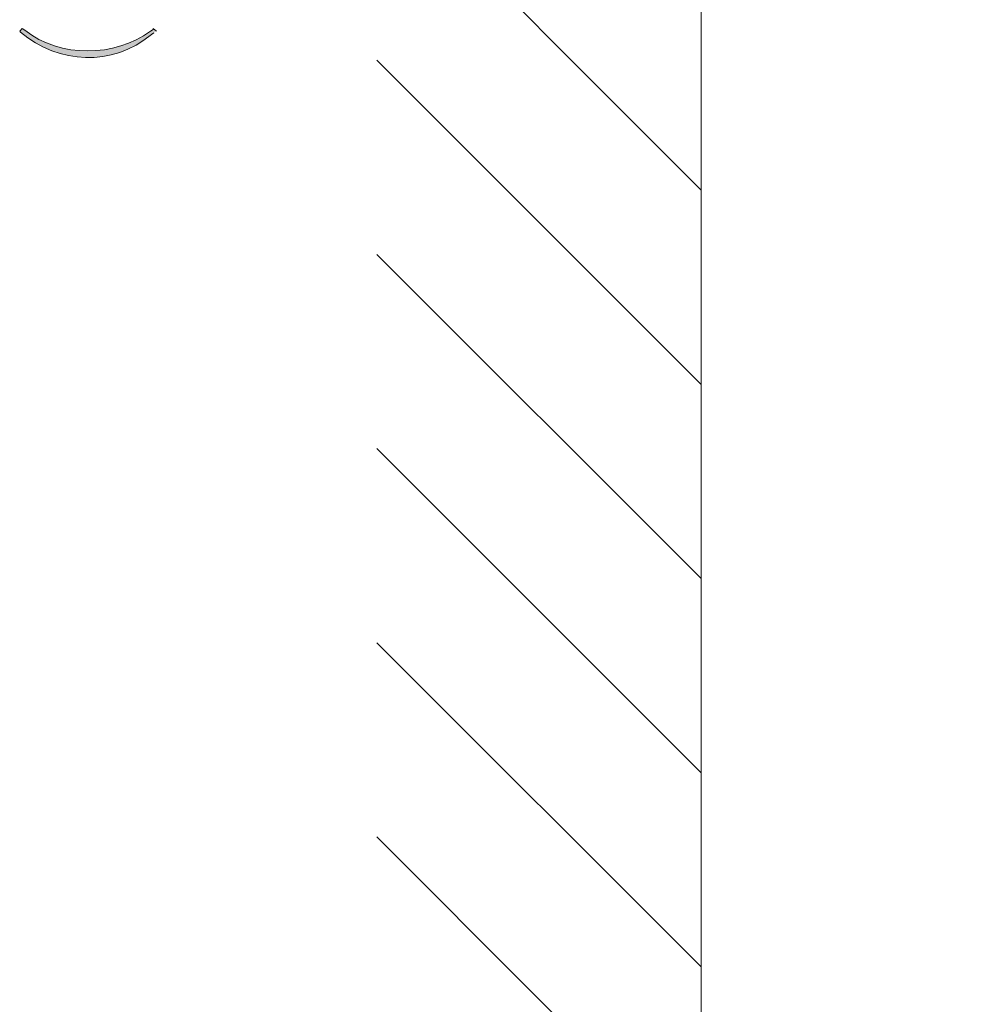
# Model space of a CAD drawing. Units: inches. Extents: x 0 to 11.7, y 0 to 16.5.
# Drawn here: x 5.8 to 6.8, y 10.5 to 11.5 of the extents above; entities that cross this region are included whole.
import ezdxf

# ---------------------------------------------------------------- set-up
doc = ezdxf.new("R2010")
doc.units = ezdxf.units.IN
doc.header["$MEASUREMENT"] = 0
doc.layers.add('Layer 1', color=7, linetype='Continuous')

# ---------------------------------------------------------------- blocks, each defined once
blk = doc.blocks.new('block 3')
at = {"layer": 'Layer 1', "true_color": 0xffffff}
h = blk.add_hatch(color=7, dxfattribs=at)
edge = h.paths.add_edge_path()
edge.add_spline(control_points=[(5.97111, 11.47832), (5.97111, 11.47832), (5.96777, 11.48082), (5.96777, 11.48082), (5.96777, 11.48082), (5.96777, 11.47999), (5.96777, 11.47999), (5.96777, 11.47999), (5.96528, 11.47832), (5.96528, 11.47832), (5.93019, 11.45283), (5.87752, 11.45209), (5.84277, 11.47915), (5.84277, 11.47915), (5.84028, 11.48082), (5.84028, 11.48082), (5.84028, 11.48082), (5.83778, 11.47832), (5.83778, 11.47832), (5.83778, 11.47832), (5.83861, 11.47748), (5.83861, 11.47748), (5.87615, 11.44579), (5.92764, 11.44358), (5.96611, 11.47499), (5.96611, 11.47499), (5.96861, 11.47665), (5.96861, 11.47665)], knot_values=[0, 0, 0, 0, 0.013889, 0.013889, 0.013889, 0.027778, 0.027778, 0.027778, 0.041667, 0.041667, 0.041667, 0.055556, 0.055556, 0.055556, 0.069444, 0.069444, 0.069444, 0.083333, 0.083333, 0.083333, 0.097222, 0.097222, 0.097222, 0.111111, 0.111111, 0.111111, 0.125, 0.125, 0.125, 0.125], degree=3, periodic=0)
edge.add_line((5.96861, 11.47665), (5.97111, 11.47832))
at = {"layer": 'Layer 1', "lineweight": 0}
blk.add_open_spline([(5.97111, 11.47832), (5.97111, 11.47832), (5.96777, 11.48082), (5.96777, 11.48082), (5.96777, 11.48082), (5.96777, 11.47999), (5.96777, 11.47999), (5.96777, 11.47999), (5.96528, 11.47832), (5.96528, 11.47832), (5.93019, 11.45283), (5.87752, 11.45209), (5.84277, 11.47915), (5.84277, 11.47915), (5.84028, 11.48082), (5.84028, 11.48082), (5.84028, 11.48082), (5.83778, 11.47832), (5.83778, 11.47832), (5.83778, 11.47832), (5.83861, 11.47748), (5.83861, 11.47748), (5.87615, 11.44579), (5.92764, 11.44358), (5.96611, 11.47499), (5.96611, 11.47499), (5.96861, 11.47665), (5.96861, 11.47665)], degree=3, knots=[0, 0, 0, 0, 1, 1, 1, 2, 2, 2, 3, 3, 3, 4, 4, 4, 5, 5, 5, 6, 6, 6, 7, 7, 7, 8, 8, 8, 9, 9, 9, 9], dxfattribs=at)

msp = doc.modelspace()

# ---------------------------------------------------------------- linework, layer by layer
at = {"layer": 'Layer 1', "color": 7, "lineweight": 5, "true_color": 0xffffff}
for points in [[(6.50167, 9.41665), (6.50167, 14.68582), (10.7175, 14.68582)], [(6.18583, 11.63999), (6.50167, 11.32332)], [(6.18583, 11.44999), (6.50167, 11.13415)], [(6.18583, 11.26082), (6.50167, 10.94498)], [(6.18583, 11.07166), (6.50167, 10.75582)], [(6.18583, 10.88249), (6.50167, 10.56665)], [(6.18583, 10.69332), (6.50167, 10.37665)]]:
    msp.add_lwpolyline(points, dxfattribs=at)

# ---------------------------------------------------------------- block references
at = {"layer": 'Layer 1'}
msp.add_blockref('block 3', (0, 0), dxfattribs=at)

doc.saveas('drawing.dxf')
